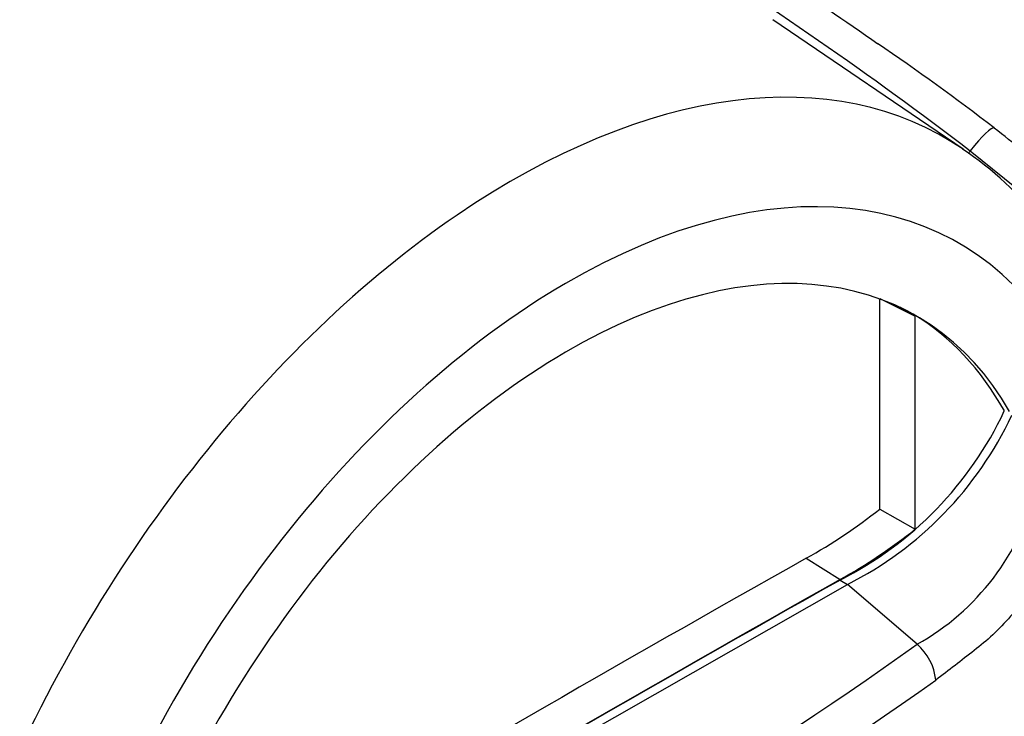
# Paper-space layout 'Sheet1' of a CAD drawing. Units: millimetres. Extents: x -21 to 210, y -8 to 297.
# Drawn here: x 181 to 193, y 237 to 246 of the extents above; entities that cross this region are included whole.
import ezdxf

# ---------------------------------------------------------------- set-up
doc = ezdxf.new("R2010")
doc.units = ezdxf.units.MM
doc.layers.add('Default', color=7, linetype='Continuous')
doc.layers.add('DV5_Default', color=7, linetype='Continuous')

# ---------------------------------------------------------------- blocks, each defined once
blk = doc.blocks.new('SE4')
at = {"layer": 'DV5_Default', "color": 7, "linetype": 'Continuous'}
for p, q in [((192.559, 244.353), (190.159, 245.987)), ((192.649, 244.333), (193.407, 243.718)), ((191.507, 242.469), (191.954, 242.247)), ((191.507, 239.809), (191.507, 242.463)), ((191.954, 239.557), (191.954, 242.247)), ((191.507, 239.809), (191.954, 239.557)), ((190.581, 239.191), (191.006, 238.921)), ((191.006, 238.915), (191.1, 238.861)), ((187.575, 236.85), (191.1, 238.861)), ((191.978, 238.105), (191.1, 238.861))]:
    blk.add_line(p, q, dxfattribs=at)
for centre, radius, start, end in [((175.254, 221.735), 28.929, 52.2878, 55.8862), ((190.127, 240.746), 4.791, 42.8577, 53.9112), ((190.349, 240.983), 4.024, 37.2914, 56.8643), ((188.949, 242.985), 4.56, 296.8157, 334.8843), ((189.043, 242.93), 4.56, 296.8157, 334.8843), ((190.454, 240.83), 3.122, 299.2063, 346.3258), ((186.948, 245.639), 7.401, 299.3978, 308.0256), ((187.474, 245.21), 7.213, 299.3149, 308.3921), ((167.671, 271.857), 41.593, 294.2407, 305.7593), ((191.527, 237.583), 0.69, 5.9318, 49.1648), ((166.932, 273.036), 43.486, 294.4428, 305.5465)]:
    blk.add_arc(centre, radius, start, end, dxfattribs=at)
for centre, major_axis, ratio, start_param, end_param in [((186.866, 235.033), (-5.464, -9.463), 0.57735, 3.09871, 4.934322), ((192.671, 244.248), (-0.281, -0.373), 0.148007, 3.157308, 4.594536), ((192.643, 244.357), (0.081, 0.106), 0.148989, 4.270297, 4.595802), ((187.575, 234.624), (-4.931, -8.541), 0.57735, 2.852862, 5.009947), ((187.575, 234.624), (-4.4, -7.621), 0.57735, 2.81853, 5.045599), ((187.481, 234.678), (-4.397, -7.615), 0.57735, 3.123946, 3.167946), ((187.481, 234.678), (-4.4, -7.621), 0.57735, 2.808383, 3.130879), ((187.056, -95.848), (203.938, 353.231), 0.57735, 0.773176, 0.797621), ((187.481, -96.093), (203.922, 353.204), 0.57735, 0.773173, 0.797623), ((187.481, -96.093), (203.919, 353.198), 0.57735, 0.773173, 0.797623)]:
    blk.add_ellipse(centre, major_axis=major_axis, ratio=ratio, start_param=start_param, end_param=end_param, dxfattribs=at)
for points, knots in [([(176.366, 253.415), (176.523, 253.328), (176.688, 253.246), (177.021, 253.083), (177.19, 253.002), (177.7, 252.76), (178.044, 252.601), (179.081, 252.12), (179.781, 251.799), (181.884, 250.815), (183.291, 250.131), (186.065, 248.66), (187.432, 247.875), (190.096, 246.19), (191.394, 245.291), (192.649, 244.333)], [0, 0, 0, 0, 0.03125, 0.03125, 0.0625, 0.0625, 0.125, 0.125, 0.25, 0.25, 0.5, 0.5, 0.75, 0.75, 1, 1, 1, 1]), ([(185.84, 249.143), (186.894, 248.579), (187.931, 247.984), (189.808, 246.823), (190.654, 246.266), (191.484, 245.683)], [0, 0, 0, 0, 0.541421, 0.541421, 1, 1, 1, 1]), ([(194.389, 242.705), (194.4, 242.643), (194.408, 242.581), (194.421, 242.454), (194.43, 242.389), (194.443, 242.261), (194.447, 242.197), (194.443, 242.072), (194.436, 242.01), (194.413, 241.822), (194.392, 241.696), (194.346, 241.445), (194.321, 241.319), (194.238, 240.944), (194.176, 240.696), (194.073, 240.327), (194.037, 240.205), (193.962, 239.96), (193.924, 239.838), (193.791, 239.48), (193.684, 239.248), (193.442, 238.825), (193.303, 238.627), (193.083, 238.373), (193.008, 238.295), (192.855, 238.152), (192.776, 238.089), (192.538, 237.9), (192.376, 237.776), (192.213, 237.654)], [0, 0, 0, 0, 0.03125, 0.03125, 0.0625, 0.0625, 0.09375, 0.09375, 0.125, 0.125, 0.1875, 0.1875, 0.25, 0.25, 0.375, 0.375, 0.4375, 0.4375, 0.5, 0.5, 0.625, 0.625, 0.75, 0.75, 0.8125, 0.8125, 0.875, 0.875, 1, 1, 1, 1])]:
    blk.add_open_spline(points, degree=3, knots=knots, dxfattribs=at)

psp = doc.layouts.new('Sheet1')

# ---------------------------------------------------------------- block references
at = {"layer": 'Default'}
psp.add_blockref('SE4', (0, 0), dxfattribs=at)

doc.saveas('drawing.dxf')
